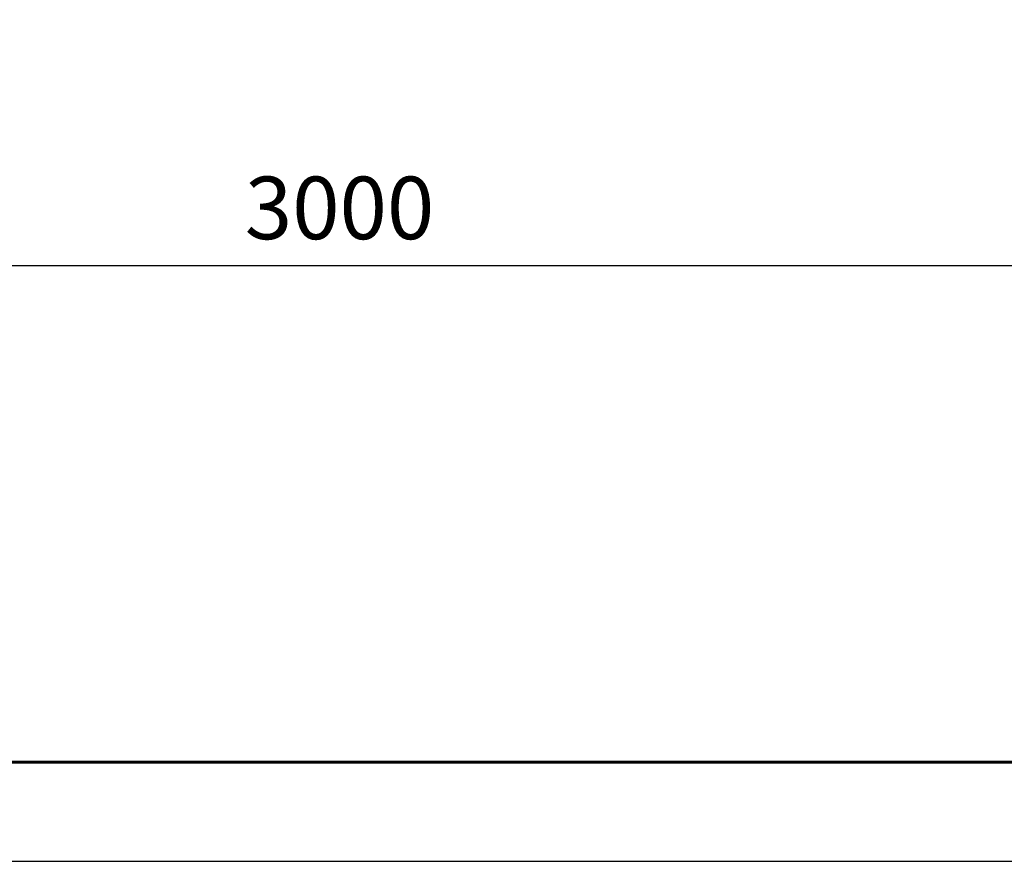
# Model space of a CAD drawing. Units: millimetres. Extents: x 28966 to 37282, y 38249 to 44129.
# Drawn here: x 30933 to 31917, y 38249 to 39089 of the extents above; entities that cross this region are included whole.
import ezdxf

# ---------------------------------------------------------------- set-up
doc = ezdxf.new("R2010")
doc.units = ezdxf.units.MM
doc.layers.add('размеры', color=7, linetype='Continuous', lineweight=18)
doc.layers.add('СПДС_20', color=7, linetype='Continuous')
doc.styles.add('ГОСТ 2.304', font='CS_Gost2304.shx')
doc.dimstyles.new('СПДС', dxfattribs={"dimscale": 100, "dimtxt": 2.5, "dimasz": 2.5, "dimexe": 2, "dimexo": 0.625, "dimgap": 1, "dimtad": 1, "dimdec": 0, "dimtxsty": 'ГОСТ 2.304', "dimblk": 'OBLIQUE', "dimblk1": 'OBLIQUE', "dimblk2": 'OBLIQUE', "dimcen": 2.5, "dimdle": 2, "dimadec": 0, "dimazin": 2, "dimtfac": 0.75, "dimtdec": 4, "dimtmove": 1, "dimatfit": 3, "dimfxl": 1, "dimtfill": 1, "dimtolj": 1, "dimarcsym": 1})

# ---------------------------------------------------------------- blocks, each defined once
blk = doc.blocks.new('_Oblique')
at = {"color": 0, "linetype": 'ByBlock', "lineweight": -2}
blk.add_line((-0.5, -0.5), (0.5, 0.5), dxfattribs=at)
blk = doc.blocks.new('*D25')
at = {"layer": 'Defpoints', "color": 0, "ltscale": 20, "transparency": 16777216}
for p in [(29753, 39136.53, -504.04), (32753, 39135.53, -504.04), (32753, 38843.84)]:
    blk.add_point(p, dxfattribs=at)
at = {"layer": 'размеры', "color": 0, "lineweight": -2, "ltscale": 20, "transparency": 16777216}
for p, q in [((29753, 39120.91), (29753, 38793.84)), ((32753, 39119.91), (32753, 38793.84)), ((29703, 38843.84), (32803, 38843.84))]:
    blk.add_line(p, q, dxfattribs=at)
at = {"layer": 'размеры', "color": 0, "lineweight": -2, "ltscale": 20, "transparency": 16777216, "xscale": 62.5, "yscale": 62.5, "zscale": 62.5, "rotation": 180}
blk.add_blockref('_Oblique', (29753, 38843.84), dxfattribs=at)
at = {"layer": 'размеры', "color": 0, "lineweight": -2, "ltscale": 20, "transparency": 16777216, "xscale": 62.5, "yscale": 62.5, "zscale": 62.5}
blk.add_blockref('_Oblique', (32753, 38843.84), dxfattribs=at)
at = {"layer": 'размеры', "color": 0, "ltscale": 20, "transparency": 16777216, "insert": (31253, 38901.39), "char_height": 62.5, "attachment_point": 5, "style": 'ГОСТ 2.304', "bg_fill": 3, "box_fill_scale": 1.1, "bg_fill_color": 256, "bg_fill_true_color": 13158600, "bg_fill_transparency": 0}
blk.add_mtext('\\A1;3000', dxfattribs=at)

msp = doc.modelspace()

# ---------------------------------------------------------------- linework, layer by layer
at = {"layer": 'СПДС_20', "linetype": 'Continuous', "lineweight": 25, "ltscale": 10}
msp.add_lwpolyline([(28965.6, 38248.57), (37281.6, 38248.57), (37281.6, 44129.17), (28965.6, 44129.17), (28965.6, 38248.57)], dxfattribs=at)
at = {"layer": 'СПДС_20', "linetype": 'Continuous', "lineweight": 60, "ltscale": 10}
msp.add_lwpolyline([(29361.6, 38347.57), (37182.6, 38347.57), (37182.6, 44030.17), (29361.6, 44030.17), (29361.6, 38347.57)], dxfattribs=at)

# ---------------------------------------------------------------- next in the draw order: dimensions: what is measured, and where the dimension line sits
at = {"layer": 'размеры', "ltscale": 20}
dim = msp.add_linear_dim(base=(32753, 38843.84), p1=(29753, 39136.53, -504.04), p2=(32753, 39135.53, -504.04), dimstyle='СПДС', override={"dimscale": 25}, dxfattribs=at)
dim.commit()
dim.dimension.update_dxf_attribs({"geometry": '*D25', "text_midpoint": (31253, 38901.39)})

doc.saveas('drawing.dxf')
